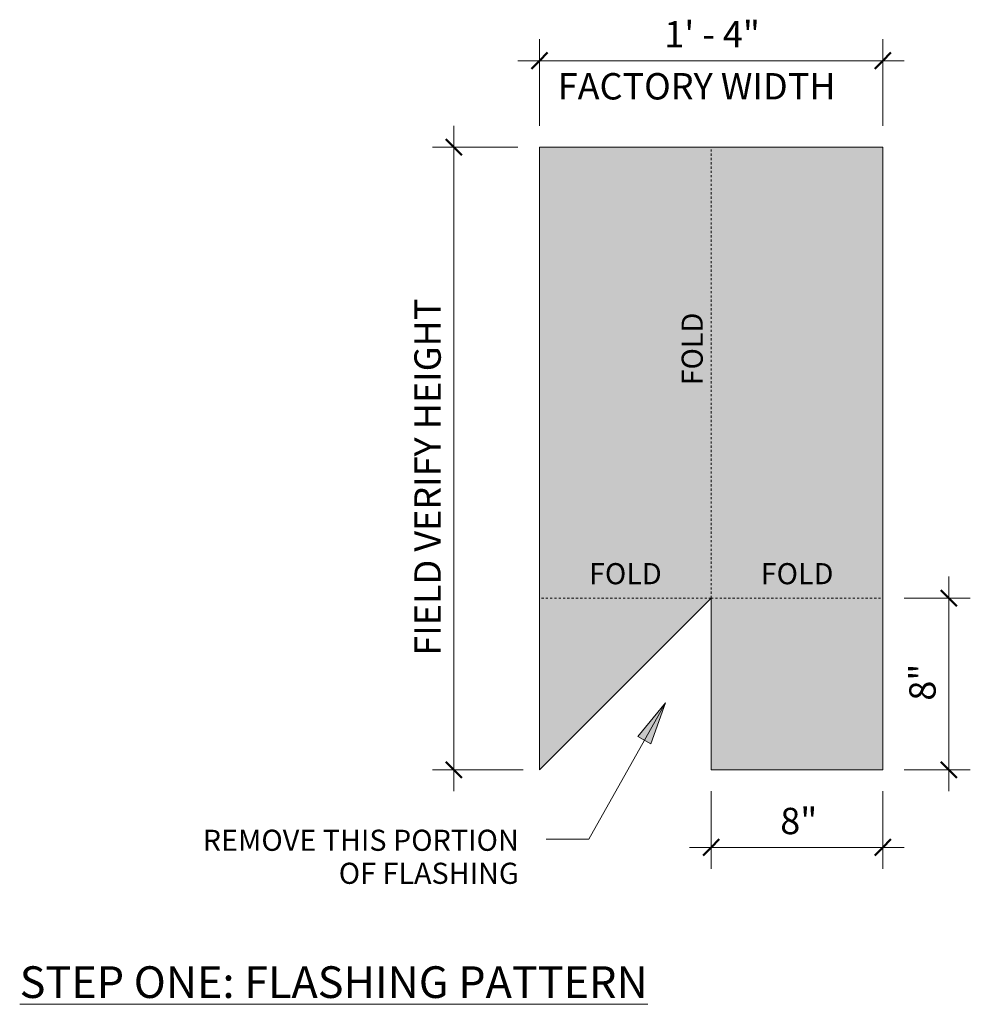
# Model space of a CAD drawing. Units: inches. Extents: x 325 to 586, y 349 to 4642.
# Drawn here: x 325 to 369, y 4596 to 4642 of the extents above; entities that cross this region are included whole.
import ezdxf

# ---------------------------------------------------------------- set-up
doc = ezdxf.new("R2010")
doc.units = ezdxf.units.IN
doc.header["$MEASUREMENT"] = 0
doc.linetypes.add('Overhead 1_16_', pattern=[0.101562, 0.0625, -0.039062])
for name, color, linetype, lineweight in [('A-ANNO-DIMS', 211, 'Continuous', 9), ('A-ANNO-DIMS-16', 211, 'Continuous', 9), ('A-DETL-GENF', 92, 'Continuous', 9), ('A-DETL-THIN', 151, 'Continuous', 9), ('A-FLOR-OVHD', 1, 'Overhead 1_16_', 9), ('G-ANNO-TEXT', 231, 'Continuous', 9)]:
    doc.layers.add(name, color=color, linetype=linetype, lineweight=lineweight)
doc.styles.add('Arial', font='arial.ttf', dxfattribs={"height": 1.229416})
doc.styles.add('Arial_1', font='arial.ttf', dxfattribs={"height": 0.983533})
doc.styles.add('Arial_2', font='arial.ttf', dxfattribs={"height": 1.475299})
doc.dimstyles.new('Linear_-_1_16__Arial_INCHES', dxfattribs={"dimscale": 12, "dimtxt": 1.25, "dimasz": 0.0625, "dimexe": 0.083333, "dimexo": 0.083333, "dimgap": 0.020833, "dimtad": 1, "dimdec": 1, "dimrnd": 0.5, "dimzin": 3, "dimdsep": 46, "dimlunit": 4, "dimtxsty": 'Arial', "dimblk1": 'OBLIQUE', "dimblk2": 'OBLIQUE', "dimsah": 1, "dimcen": 0.09, "dimdle": 0.083333, "dimazin": 0, "dimtfac": 1, "dimtdec": 4, "dimtix": 1, "dimtmove": 0, "dimatfit": 3, "dimfxl": 1, "dimtvp": 1, "dimfrac": 2, "dimtolj": 1, "dimtzin": 0, "dimarcsym": 2})

# ---------------------------------------------------------------- blocks, each defined once
blk = doc.blocks.new('DIMBLOCK1-36AA_CUT DIMENSIONS')
at = {"layer": 'A-ANNO-DIMS-16'}
for p, q in [((356.766, 4605.985), (356.766, 4602.373)), ((356.766, 4603.373), (356.766, 4605.985)), ((364.766, 4605.985), (364.766, 4602.373)), ((364.766, 4603.373), (364.766, 4605.985)), ((355.766, 4603.373), (365.766, 4603.373))]:
    blk.add_line(p, q, dxfattribs=at)
at = {"layer": 'A-ANNO-DIMS-16', "lineweight": 50}
for p, q in [((356.766, 4603.373), (357.141, 4603.748)), ((364.766, 4603.373), (365.141, 4603.748)), ((356.766, 4603.373), (356.391, 4602.998)), ((364.766, 4603.373), (364.391, 4602.998))]:
    blk.add_line(p, q, dxfattribs=at)
at = {"layer": 'A-ANNO-DIMS-16', "color": 0, "insert": (359.987, 4605.218), "char_height": 1.2294, "width": 1.86923, "attachment_point": 1, "line_spacing_factor": 0.938532, "style": 'Arial'}
blk.add_mtext('8"', dxfattribs=at)
blk = doc.blocks.new('_Oblique')
at = {"color": 0, "linetype": 'ByBlock', "lineweight": -2}
blk.add_line((-0.5, -0.5), (0.5, 0.5), dxfattribs=at)
blk = doc.blocks.new('DIMBLOCK2-36AA_CUT DIMENSIONS')
at = {"layer": 'A-ANNO-DIMS-16'}
for p, q in [((367.843, 4605.985), (367.843, 4615.985)), ((365.766, 4614.985), (368.843, 4614.985)), ((367.843, 4614.985), (365.766, 4614.985)), ((365.766, 4606.985), (368.843, 4606.985)), ((367.843, 4606.985), (365.766, 4606.985))]:
    blk.add_line(p, q, dxfattribs=at)
at = {"layer": 'A-ANNO-DIMS-16', "lineweight": 50}
for p, q in [((367.843, 4614.985), (367.468, 4615.36)), ((367.843, 4614.985), (368.218, 4614.61)), ((367.843, 4606.985), (367.468, 4607.36)), ((367.843, 4606.985), (368.218, 4606.61))]:
    blk.add_line(p, q, dxfattribs=at)
at = {"layer": 'A-ANNO-DIMS-16', "color": 0, "insert": (365.998, 4610.206), "char_height": 1.2294, "width": 1.86923, "attachment_point": 1, "rotation": 90, "line_spacing_factor": 0.938532, "style": 'Arial'}
blk.add_mtext('8"', dxfattribs=at)
blk = doc.blocks.new('DIMBLOCK3-36AA_CUT DIMENSIONS')
at = {"layer": 'A-ANNO-DIMS-16'}
for p, q in [((344.784, 4636.985), (344.784, 4605.985)), ((347.766, 4635.985), (343.784, 4635.985)), ((344.784, 4635.985), (347.766, 4635.985)), ((348.016, 4606.985), (343.784, 4606.985)), ((344.784, 4606.985), (348.016, 4606.985))]:
    blk.add_line(p, q, dxfattribs=at)
at = {"layer": 'A-ANNO-DIMS-16', "lineweight": 50}
for p, q in [((344.784, 4635.985), (344.409, 4636.36)), ((344.784, 4635.985), (345.159, 4635.61)), ((344.784, 4606.985), (344.409, 4607.36)), ((344.784, 4606.985), (345.159, 4606.61))]:
    blk.add_line(p, q, dxfattribs=at)
at = {"layer": 'A-ANNO-DIMS-16', "color": 0, "insert": (342.94, 4612.302), "char_height": 1.22942, "width": 22.03846, "attachment_point": 1, "rotation": 90, "line_spacing_factor": 0.938532, "style": 'Arial'}
blk.add_mtext('FIELD VERIFY HEIGHT', dxfattribs=at)
blk = doc.blocks.new('DIMBLOCK4-36AA_CUT DIMENSIONS')
at = {"layer": 'A-ANNO-DIMS-16'}
for p, q in [((348.766, 4636.985), (348.766, 4641.016)), ((364.766, 4636.985), (364.766, 4641.016)), ((347.766, 4640.016), (365.766, 4640.016)), ((348.766, 4640.016), (348.766, 4636.985)), ((364.766, 4640.016), (364.766, 4636.985))]:
    blk.add_line(p, q, dxfattribs=at)
at = {"layer": 'A-ANNO-DIMS-16', "lineweight": 50}
for p, q in [((348.766, 4640.016), (349.141, 4640.391)), ((364.766, 4640.016), (365.141, 4640.391)), ((348.766, 4640.016), (348.391, 4639.641)), ((364.766, 4640.016), (364.391, 4639.641))]:
    blk.add_line(p, q, dxfattribs=at)
at = {"layer": 'A-ANNO-DIMS-16', "color": 0, "attachment_point": 1, "line_spacing_factor": 0.938532, "style": 'Arial'}
for s, insert, char_height, width in [('1\' - 4"', (354.584, 4641.861), 1.2294, 5.23846), ('FACTORY WIDTH', (349.622, 4639.438), 1.22942, 17.14615)]:
    blk.add_mtext(s, dxfattribs=dict(at, insert=insert, char_height=char_height, width=width))

msp = doc.modelspace()

# ---------------------------------------------------------------- hatches: boundary and pattern name
at = {"layer": 'A-DETL-GENF'}
msp.add_hatch(color=254, dxfattribs=at).paths.add_polyline_path([(356.766, 4606.985), (364.766, 4606.985), (364.766, 4635.985), (348.766, 4635.985), (348.766, 4606.985), (356.766, 4614.985)], flags=0)
at = {"layer": 'G-ANNO-TEXT'}
msp.add_hatch(color=7, dxfattribs=at).paths.add_polyline_path([(354.635, 4610.11), (353.348, 4608.539), (353.963, 4608.194)], flags=0)

# ---------------------------------------------------------------- linework, layer by layer
at = {"layer": 'A-DETL-THIN'}
for p, q in [((364.766, 4635.985), (348.766, 4635.985)), ((348.766, 4635.985), (348.766, 4606.985)), ((348.766, 4606.985), (348.766, 4635.985)), ((348.766, 4635.985), (364.766, 4635.985)), ((364.766, 4606.985), (364.766, 4635.985)), ((364.766, 4635.985), (364.766, 4606.985)), ((348.766, 4606.985), (356.766, 4614.985)), ((356.766, 4614.985), (348.766, 4606.985)), ((356.766, 4614.985), (356.766, 4606.985)), ((356.766, 4606.985), (356.766, 4614.985)), ((356.766, 4606.985), (364.766, 4606.985)), ((364.766, 4606.985), (356.766, 4606.985))]:
    msp.add_line(p, q, dxfattribs=at)
at = {"layer": 'A-FLOR-OVHD'}
for q in [(356.766, 4635.985), (348.766, 4614.985), (364.766, 4614.985)]:
    msp.add_line((356.766, 4614.985), q, dxfattribs=at)
at = {"layer": 'G-ANNO-TEXT', "color": 7}
for p, q in [((354.635, 4610.11), (351.068, 4603.759)), ((354.635, 4610.11), (353.348, 4608.539)), ((353.963, 4608.194), (354.635, 4610.11)), ((353.348, 4608.539), (353.963, 4608.194)), ((351.068, 4603.759), (349.083, 4603.759))]:
    msp.add_line(p, q, dxfattribs=at)

# ---------------------------------------------------------------- texts
at = {"layer": 'G-ANNO-TEXT', "color": 7, "insert": (355.394, 4624.892), "char_height": 0.9835, "width": 4.356, "attachment_point": 1, "rotation": 90, "line_spacing_factor": 0.938532, "style": 'Arial_1'}
msp.add_mtext('FOLD', dxfattribs=at)
at = {"layer": 'G-ANNO-TEXT', "color": 7, "line_spacing_factor": 0.938532}
for s, insert, char_height, width, attachment_point, style in [('FOLD', (351.077, 4616.613), 0.9835, 4.356, 1, 'Arial_1'), ('FOLD', (359.077, 4616.613), 0.9835, 4.356, 1, 'Arial_1'), ('REMOVE THIS PORTION\\POF FLASHING', (347.803, 4604.196), 0.98353, 19.152, 3, 'Arial_1'), ('\\LSTEP ONE: FLASHING PATTERN', (324.55, 4597.834), 1.4753, 38.142, 1, 'Arial_2')]:
    msp.add_mtext(s, dxfattribs=dict(at, insert=insert, char_height=char_height, width=width, attachment_point=attachment_point, style=style))

# ---------------------------------------------------------------- dimensions: what is measured, and where the dimension line sits
at = {"layer": 'A-ANNO-DIMS'}
dim = msp.add_linear_dim(base=(364.766, 4640.016), p1=(348.766, 4635.985), p2=(364.766, 4635.985), text='<>\\XFACTORY WIDTH', dimstyle='Linear_-_1_16__Arial_INCHES', override={"dimpost": '<>', "dimfxl": 16}, dxfattribs=at)
dim.commit()
dim.dimension.update_dxf_attribs({"geometry": 'DIMBLOCK4-36AA_CUT DIMENSIONS', "text_midpoint": (356.766, 4640.016)})
dim = msp.add_linear_dim(base=(344.784, 4606.985), p1=(348.766, 4635.985), p2=(349.016, 4606.985), angle=90, text='FIELD VERIFY HEIGHT', dimstyle='Linear_-_1_16__Arial_INCHES', override={"dimpost": '<>', "dimfxl": 29.001078}, dxfattribs=at)
dim.commit()
dim.dimension.update_dxf_attribs({"geometry": 'DIMBLOCK3-36AA_CUT DIMENSIONS', "text_midpoint": (343.899, 4621.485)})
dim = msp.add_linear_dim(base=(367.843, 4614.985), p1=(364.766, 4606.985), p2=(364.766, 4614.985), angle=90, dimstyle='Linear_-_1_16__Arial_INCHES', override={"dimpost": '<>', "dimfxl": 8}, dxfattribs=at)
dim.commit()
dim.dimension.update_dxf_attribs({"geometry": 'DIMBLOCK2-36AA_CUT DIMENSIONS', "text_midpoint": (366.965, 4610.985)})
dim = msp.add_linear_dim(base=(364.766, 4603.373), p1=(356.766, 4606.985), p2=(364.766, 4606.985), dimstyle='Linear_-_1_16__Arial_INCHES', override={"dimpost": '<>', "dimfxl": 8}, dxfattribs=at)
dim.commit()
dim.dimension.update_dxf_attribs({"geometry": 'DIMBLOCK1-36AA_CUT DIMENSIONS', "text_midpoint": (360.766, 4604.251)})

doc.saveas('drawing.dxf')
